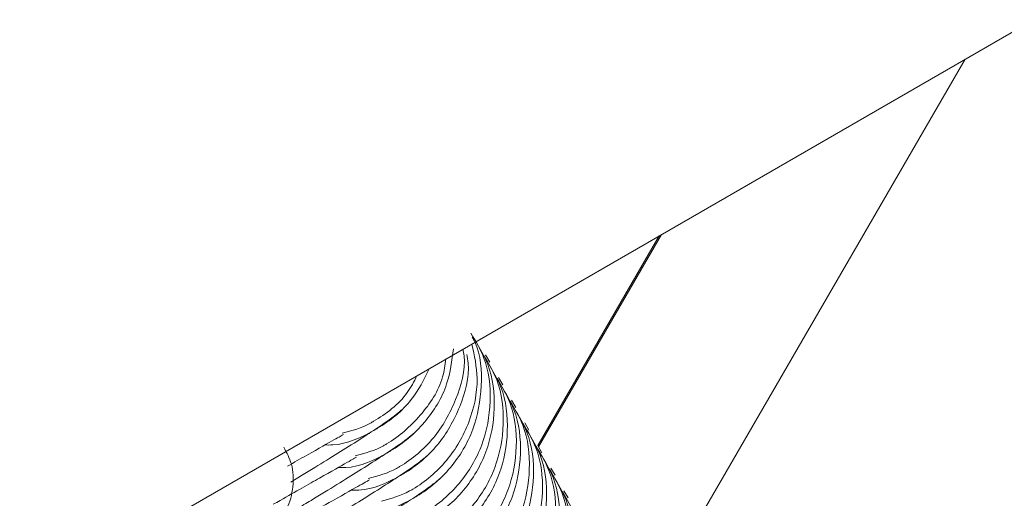
# Model space of a CAD drawing. Units: millimetres. Extents: x -1986 to 9430, y -482 to 9781.
# Drawn here: x 3942 to 3965, y 3406 to 3417 of the extents above; entities that cross this region are included whole.
import ezdxf

# ---------------------------------------------------------------- set-up
doc = ezdxf.new("R2010")
doc.units = ezdxf.units.MM
doc.layers.add('Dimensions', color=7, linetype='Continuous')
doc.styles.get("Standard").update_dxf_attribs({"font": 'arial.ttf'})
doc.dimstyles.new('Leikkiset keinu', dxfattribs={"dimtxt": 150, "dimasz": 2.5, "dimexe": 0.06, "dimexo": 0.625, "dimtad": 0, "dimtih": 1, "dimtoh": 1, "dimdec": 0, "dimtxsty": 'Standard', "dimcen": 2.5, "dimadec": 0, "dimazin": 0, "dimtfac": 1, "dimtmove": 0, "dimatfit": 3, "dimfxl": 1, "dimarcsym": 0})

# ---------------------------------------------------------------- blocks, each defined once
blk = doc.blocks.new('*D2')
at = {"layer": 'Defpoints', "color": 0}
for p in [(4848.191, 8655.039), (-1758.866, 485.277), (2173.191, 485.277)]:
    blk.add_point(p, dxfattribs=at)
at = {"layer": 'Dimensions', "color": 0, "lineweight": -2}
for p, q in [((4847.566, 8655.039), (-1758.926, 8655.039)), ((-1758.866, 8652.539), (-1758.866, 4647.358)), ((-1758.866, 487.777), (-1758.866, 4492.958)), ((2172.566, 485.277), (-1758.926, 485.277))]:
    blk.add_line(p, q, dxfattribs=at)
at = {"layer": 'Dimensions', "color": 0}
for points in [[(-1758.449, 8652.539), (-1759.282, 8652.539), (-1758.866, 8655.039)], [(-1759.282, 487.777), (-1758.449, 487.777), (-1758.866, 485.277)]]:
    blk.add_solid(points, dxfattribs=at)
at = {"layer": 'Dimensions', "color": 0, "insert": (-1758.866, 4570.158), "char_height": 150, "attachment_point": 5}
blk.add_mtext('8170', dxfattribs=at)
blk = doc.blocks.new('*D4')
at = {"layer": 'Defpoints', "color": 0}
for p in [(-536.679, 7124.039), (4848.191, 7124.039), (2173.191, 2296.277)]:
    blk.add_point(p, dxfattribs=at)
at = {"layer": 'Dimensions', "color": 0, "lineweight": -2}
for p, q in [((4847.566, 7124.039), (-536.739, 7124.039)), ((-536.679, 7121.539), (-536.679, 4787.358)), ((-536.679, 2298.777), (-536.679, 4632.958)), ((2172.566, 2296.277), (-536.739, 2296.277))]:
    blk.add_line(p, q, dxfattribs=at)
at = {"layer": 'Dimensions', "color": 0}
for points in [[(-536.263, 7121.539), (-537.096, 7121.539), (-536.679, 7124.039)], [(-537.096, 2298.777), (-536.263, 2298.777), (-536.679, 2296.277)]]:
    blk.add_solid(points, dxfattribs=at)
at = {"layer": 'Dimensions', "color": 0, "insert": (-536.679, 4710.158), "char_height": 150, "attachment_point": 5}
blk.add_mtext('4828', dxfattribs=at)

msp = doc.modelspace()

# ---------------------------------------------------------------- linework, layer by layer
at = {"color": 7, "linetype": 'Continuous', "lineweight": 5}
for p, q in [((3956.186, 3403.427), (3963.619, 3416.243)), ((3953.91, 3407.474), (3956.668, 3412.23)), ((3953.927, 3407.444), (3956.721, 3412.26)), ((3952.818, 3409.365), (3952.723, 3409.529)), ((3953.115, 3408.851), (3953.02, 3409.016)), ((3953.412, 3408.337), (3953.316, 3408.502)), ((3953.708, 3407.823), (3953.613, 3407.988)), ((3954.005, 3407.309), (3953.91, 3407.474)), ((3954.302, 3406.795), (3954.207, 3406.96)), ((3954.598, 3406.282), (3954.503, 3406.446))]:
    msp.add_line(p, q, dxfattribs=at)
at = {"color": 7, "linetype": 'Continuous', "lineweight": 5, "flags": 128}
msp.add_lwpolyline([(3751.611, 3293.84), (3811.784, 3328.581), (3871.95, 3363.318), (3932.107, 3398.05), (3992.253, 3432.775), (4052.386, 3467.493), (4112.505, 3502.203), (4172.609, 3536.903), (4232.695, 3571.594), (4292.763, 3606.275), (4352.811, 3640.943), (4412.836, 3675.599), (4472.839, 3710.241), (4532.817, 3744.87), (4592.768, 3779.482)], dxfattribs=at)
at = {"color": 7, "linetype": 'Continuous', "lineweight": 5}
for points, knots in [([(3951.127, 3406.3), (3951.139, 3406.306), (3951.44, 3406.482), (3951.971, 3406.935), (3952.494, 3407.823), (3952.663, 3408.819), (3952.622, 3409.566), (3952.441, 3409.897), (3952.422, 3409.932)], [0, 0, 0, 0, 0.009604, 0.249974, 0.490358, 0.730708, 0.971182, 1, 1, 1, 1]), ([(3951.332, 3405.944), (3951.344, 3405.951), (3951.645, 3406.127), (3952.176, 3406.582), (3952.694, 3407.469), (3952.878, 3408.471), (3952.779, 3409.375), (3952.499, 3409.845), (3952.391, 3410.024)], [0, 0, 0, 0, 0.008577, 0.223258, 0.437927, 0.652637, 0.867384, 1, 1, 1, 1]), ([(3951.035, 3406.458), (3951.047, 3406.465), (3951.348, 3406.641), (3951.882, 3407.096), (3952.389, 3407.98), (3952.597, 3408.923), (3952.471, 3409.514), (3952.416, 3409.775)], [0, 0, 0, 0, 0.0104349, 0.2717024, 0.5329679, 0.7942856, 1, 1, 1, 1]), ([(3951.424, 3405.786), (3951.435, 3405.792), (3951.737, 3405.968), (3952.268, 3406.421), (3952.787, 3407.308), (3952.971, 3408.31), (3952.873, 3409.213), (3952.592, 3409.682), (3952.485, 3409.862)], [0, 0, 0, 0, 0.008579, 0.223268, 0.43795, 0.652628, 0.867392, 1, 1, 1, 1]), ([(3950.534, 3407.327), (3950.545, 3407.334), (3950.847, 3407.509), (3951.372, 3407.964), (3951.884, 3408.79), (3951.961, 3409.398), (3951.996, 3409.67)], [0, 0, 0, 0, 0.014033, 0.364771, 0.715518, 1, 1, 1, 1]), ([(3950.739, 3406.972), (3950.75, 3406.979), (3951.052, 3407.154), (3951.589, 3407.61), (3952.079, 3408.493), (3952.286, 3409.224), (3952.221, 3409.607), (3952.213, 3409.658)], [0, 0, 0, 0, 0.012512, 0.325621, 0.63873, 0.951901, 1, 1, 1, 1]), ([(3950.83, 3406.813), (3950.842, 3406.82), (3951.143, 3406.996), (3951.681, 3407.45), (3952.173, 3408.333), (3952.379, 3409.077), (3952.311, 3409.473), (3952.3, 3409.538)], [0, 0, 0, 0, 0.012349, 0.321444, 0.630529, 0.939604, 1, 1, 1, 1]), ([(3951.629, 3405.43), (3951.64, 3405.437), (3951.941, 3405.613), (3952.473, 3406.067), (3952.991, 3406.955), (3953.175, 3407.957), (3953.076, 3408.861), (3952.795, 3409.331), (3952.688, 3409.51)], [0, 0, 0, 0, 0.008573, 0.2232469, 0.4379184, 0.6526324, 0.8673937, 1, 1, 1, 1]), ([(3950.442, 3407.486), (3950.454, 3407.493), (3950.755, 3407.669), (3951.273, 3408.126), (3951.736, 3408.828), (3951.806, 3409.298), (3951.826, 3409.435)], [0, 0, 0, 0, 0.016323, 0.424543, 0.832778, 1, 1, 1, 1]), ([(3951.72, 3405.272), (3951.732, 3405.279), (3952.033, 3405.454), (3952.565, 3405.908), (3953.084, 3406.794), (3953.268, 3407.796), (3953.17, 3408.699), (3952.889, 3409.169), (3952.782, 3409.348)], [0, 0, 0, 0, 0.008579, 0.223261, 0.437945, 0.652621, 0.867385, 1, 1, 1, 1]), ([(3950.145, 3408), (3950.157, 3408.007), (3950.458, 3408.183), (3950.874, 3408.493), (3951.099, 3408.923), (3951.167, 3409.054)], [0, 0, 0, 0, 0.027035, 0.704002, 1, 1, 1, 1]), ([(3950.237, 3407.841), (3950.248, 3407.848), (3950.55, 3408.024), (3951.053, 3408.425), (3951.325, 3408.971), (3951.447, 3409.216)], [0, 0, 0, 0, 0.0216234, 0.5627788, 1, 1, 1, 1]), ([(3951.925, 3404.917), (3951.937, 3404.923), (3952.238, 3405.099), (3952.769, 3405.554), (3953.288, 3406.441), (3953.471, 3407.444), (3953.373, 3408.348), (3953.092, 3408.817), (3952.985, 3408.996)], [0, 0, 0, 0, 0.008578, 0.22325, 0.437931, 0.652644, 0.867394, 1, 1, 1, 1]), ([(3952.017, 3404.758), (3952.029, 3404.765), (3952.33, 3404.94), (3952.862, 3405.394), (3953.381, 3406.28), (3953.565, 3407.282), (3953.466, 3408.185), (3953.186, 3408.655), (3953.078, 3408.834)], [0, 0, 0, 0, 0.008578, 0.223267, 0.437949, 0.652624, 0.867386, 1, 1, 1, 1]), ([(3952.222, 3404.403), (3952.234, 3404.409), (3952.535, 3404.585), (3953.066, 3405.04), (3953.584, 3405.927), (3953.768, 3406.93), (3953.669, 3407.834), (3953.389, 3408.303), (3953.281, 3408.482)], [0, 0, 0, 0, 0.008584, 0.223256, 0.437925, 0.652635, 0.867395, 1, 1, 1, 1]), ([(3948.3, 3406.641), (3948.355, 3406.674), (3948.855, 3406.974), (3949.625, 3407.453), (3950.52, 3408.028), (3950.716, 3408.192), (3950.818, 3408.278)], [0, 0, 0, 0, 0.0360255, 0.3251591, 0.6476712, 1, 1, 1, 1]), ([(3952.314, 3404.244), (3952.325, 3404.251), (3952.627, 3404.426), (3953.158, 3404.88), (3953.677, 3405.766), (3953.862, 3406.768), (3953.763, 3407.672), (3953.482, 3408.141), (3953.375, 3408.32)], [0, 0, 0, 0, 0.008572, 0.223263, 0.437946, 0.652626, 0.867391, 1, 1, 1, 1]), ([(3950.145, 3408), (3950.134, 3407.993), (3949.925, 3407.873), (3949.69, 3407.81), (3949.468, 3407.751)], [0, 0, 0, 0, 0.055711, 1, 1, 1, 1]), ([(3952.519, 3403.889), (3952.53, 3403.896), (3952.832, 3404.071), (3953.363, 3404.526), (3953.881, 3405.413), (3954.065, 3406.416), (3953.966, 3407.32), (3953.685, 3407.789), (3953.578, 3407.968)], [0, 0, 0, 0, 0.008567, 0.223242, 0.437926, 0.652642, 0.867393, 1, 1, 1, 1]), ([(3948.229, 3407.003), (3948.377, 3407.088), (3948.86, 3407.362), (3949.375, 3407.652), (3949.456, 3407.698), (3949.498, 3407.721)], [0, 0, 0, 0, 0.175698, 0.572617, 1, 1, 1, 1]), ([(3948.433, 3406.029), (3948.544, 3406.096), (3949.103, 3406.43), (3949.924, 3406.94), (3950.816, 3407.513), (3951.012, 3407.678), (3951.115, 3407.764)], [0, 0, 0, 0, 0.069248, 0.34842, 0.659799, 1, 1, 1, 1]), ([(3950.237, 3407.841), (3950.225, 3407.835), (3949.922, 3407.663), (3949.532, 3407.475), (3949.137, 3407.483), (3949.078, 3407.484)], [0, 0, 0, 0, 0.032905, 0.856608, 1, 1, 1, 1]), ([(3952.61, 3403.73), (3952.622, 3403.737), (3952.923, 3403.913), (3953.455, 3404.366), (3953.974, 3405.252), (3954.158, 3406.254), (3954.06, 3407.158), (3953.779, 3407.627), (3953.672, 3407.806)], [0, 0, 0, 0, 0.008578, 0.223267, 0.437949, 0.652624, 0.867386, 1, 1, 1, 1]), ([(3950.442, 3407.486), (3950.43, 3407.479), (3950.221, 3407.359), (3949.986, 3407.297), (3949.764, 3407.237)], [0, 0, 0, 0, 0.055604, 1, 1, 1, 1]), ([(3948.129, 3405.923), (3948.154, 3405.96), (3948.277, 3406.137), (3948.37, 3406.531), (3948.357, 3407.029), (3948.21, 3407.308), (3948.143, 3407.433)], [0, 0, 0, 0, 0.084794, 0.413118, 0.735824, 1, 1, 1, 1]), ([(3949.025, 3405.693), (3949.036, 3405.699), (3949.488, 3405.971), (3950.215, 3406.423), (3951.114, 3407), (3951.31, 3407.165), (3951.412, 3407.25)], [0, 0, 0, 0, 0.0073604, 0.3050879, 0.6371757, 1, 1, 1, 1]), ([(3950.534, 3407.327), (3950.522, 3407.321), (3950.219, 3407.148), (3949.828, 3406.961), (3949.434, 3406.969), (3949.375, 3406.971)], [0, 0, 0, 0, 0.032887, 0.856603, 1, 1, 1, 1]), ([(3952.815, 3403.375), (3952.827, 3403.382), (3953.128, 3403.558), (3953.66, 3404.012), (3954.178, 3404.899), (3954.362, 3405.902), (3954.263, 3406.806), (3953.982, 3407.275), (3953.875, 3407.454)], [0, 0, 0, 0, 0.008584, 0.223255, 0.437923, 0.652635, 0.867395, 1, 1, 1, 1]), ([(3952.907, 3403.216), (3952.919, 3403.223), (3953.22, 3403.398), (3953.752, 3403.852), (3954.271, 3404.739), (3954.455, 3405.74), (3954.356, 3406.644), (3954.076, 3407.113), (3953.968, 3407.292)], [0, 0, 0, 0, 0.008572, 0.223264, 0.437941, 0.652621, 0.867385, 1, 1, 1, 1]), ([(3947.905, 3406.137), (3947.957, 3406.167), (3948.39, 3406.413), (3949.009, 3406.764), (3949.686, 3407.146), (3949.757, 3407.187), (3949.794, 3407.208)], [0, 0, 0, 0, 0.040077, 0.336218, 0.655841, 1, 1, 1, 1]), ([(3950.83, 3406.813), (3950.819, 3406.807), (3950.516, 3406.635), (3950.125, 3406.448), (3949.73, 3406.455), (3949.672, 3406.457)], [0, 0, 0, 0, 0.0329338, 0.8566489, 1, 1, 1, 1]), ([(3950.739, 3406.972), (3950.727, 3406.965), (3950.518, 3406.845), (3950.283, 3406.783), (3950.061, 3406.723)], [0, 0, 0, 0, 0.055638, 1, 1, 1, 1]), ([(3953.112, 3402.861), (3953.124, 3402.868), (3953.425, 3403.043), (3953.956, 3403.498), (3954.474, 3404.386), (3954.658, 3405.388), (3954.559, 3406.292), (3954.279, 3406.761), (3954.172, 3406.94)], [0, 0, 0, 0, 0.008578, 0.223243, 0.437927, 0.652643, 0.867393, 1, 1, 1, 1]), ([(3947.764, 3404.248), (3947.904, 3404.33), (3948.498, 3404.679), (3949.428, 3405.241), (3950.532, 3405.92), (3951.405, 3406.483), (3951.604, 3406.65), (3951.708, 3406.736)], [0, 0, 0, 0, 0.060931, 0.258787, 0.481097, 0.729078, 1, 1, 1, 1]), ([(3948.589, 3405.844), (3948.821, 3405.975), (3949.392, 3406.299), (3949.972, 3406.626), (3950.051, 3406.671), (3950.091, 3406.694)], [0, 0, 0, 0, 0.24774, 0.609994, 1, 1, 1, 1]), ([(3953.204, 3402.702), (3953.215, 3402.709), (3953.517, 3402.885), (3954.049, 3403.338), (3954.567, 3404.225), (3954.752, 3405.226), (3954.653, 3406.13), (3954.372, 3406.599), (3954.265, 3406.778)], [0, 0, 0, 0, 0.008578, 0.223259, 0.437952, 0.652629, 0.867392, 1, 1, 1, 1]), ([(3951.035, 3406.458), (3951.024, 3406.452), (3950.815, 3406.332), (3950.58, 3406.269), (3950.358, 3406.209)], [0, 0, 0, 0, 0.055666, 1, 1, 1, 1]), ([(3953.409, 3402.347), (3953.42, 3402.354), (3953.721, 3402.53), (3954.253, 3402.984), (3954.771, 3403.872), (3954.955, 3404.874), (3954.856, 3405.778), (3954.575, 3406.247), (3954.468, 3406.426)], [0, 0, 0, 0, 0.008574, 0.223248, 0.43792, 0.652635, 0.867399, 1, 1, 1, 1]), ([(3951.127, 3406.3), (3951.115, 3406.293), (3950.812, 3406.121), (3950.422, 3405.934), (3950.027, 3405.942), (3949.968, 3405.943)], [0, 0, 0, 0, 0.032932, 0.85661, 1, 1, 1, 1])]:
    msp.add_open_spline(points, degree=3, knots=knots, dxfattribs=at)

# ---------------------------------------------------------------- dimensions: what is measured, and where the dimension line sits
at = {"layer": 'Dimensions'}
for base, p1, p2, picture, middle in [((-1758.866, 485.277), (4848.191, 8655.039), (2173.191, 485.277), '*D2', (-1758.866, 4570.158)), ((-536.679, 7124.039), (2173.191, 2296.277), (4848.191, 7124.039), '*D4', (-536.679, 4710.158))]:
    dim = msp.add_linear_dim(base=base, p1=p1, p2=p2, angle=90, dimstyle='Leikkiset keinu', dxfattribs=at)
    dim.commit()
    dim.dimension.update_dxf_attribs({"geometry": picture, "text_midpoint": middle})

doc.saveas('drawing.dxf')
